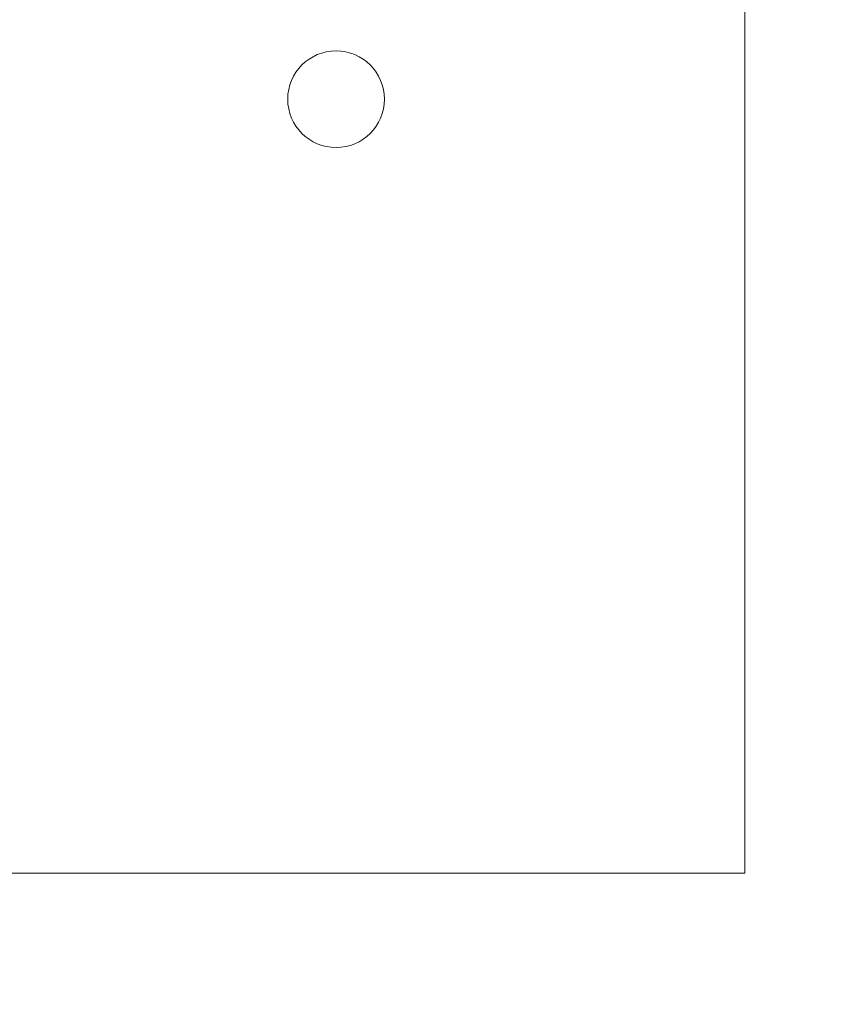
# Model space of a CAD drawing. Extents: x -127 to 527, y -41 to 393.
# Drawn here: x 193 to 196, y 117 to 120 of the extents above; entities that cross this region are included whole.
import ezdxf

# ---------------------------------------------------------------- set-up
doc = ezdxf.new("R2010")
doc.units = 0
doc.header["$LTSCALE"] = 0.1
doc.header["$MEASUREMENT"] = 0
doc.layers.get('0').update_dxf_attribs({"linetype": 'CONTINUOUS', "lineweight": 15})
doc.layers.get('DEFPOINTS').update_dxf_attribs({"linetype": 'CONTINUOUS', "lineweight": 15})
doc.layers.add('TEXT', color=7, linetype='CONTINUOUS', lineweight=15)
doc.styles.add('ROMAND', font='romand.shx', dxfattribs={"oblique": 15})
doc.dimstyles.new('ROMAND', dxfattribs={"dimscale": 39, "dimtxt": 0.125, "dimasz": 0.125, "dimexe": 0.0625, "dimexo": 0.0625, "dimgap": 0.0625, "dimtad": 0, "dimtih": 1, "dimtoh": 1, "dimdec": 3, "dimzin": 0, "dimdsep": 46, "dimlunit": 4, "dimtxsty": 'ROMAND', "dimcen": 0, "dimadec": 0, "dimazin": 0, "dimtfac": 1, "dimtdec": 3, "dimtofl": 0, "dimtmove": 0, "dimatfit": 3, "dimfxl": 0, "dimtolj": 1, "dimtzin": 0, "dimarcsym": 0})

# ---------------------------------------------------------------- blocks, each defined once
blk = doc.blocks.new('*D36')
at = {"layer": 'DEFPOINTS', "color": 0}
for p in [(188.5142, 116.9654), (195.7642, 116.9654), (195.7642, 114.8018)]:
    blk.add_point(p, dxfattribs=at)
at = {"layer": 'TEXT', "color": 0, "lineweight": -2}
for p, q in [((188.5142, 116.4967), (188.5142, 114.333)), ((195.7642, 116.4967), (195.7642, 114.333)), ((189.4517, 114.8018), (189.9359, 114.8018)), ((194.8267, 114.8018), (194.3424, 114.8018))]:
    blk.add_line(p, q, dxfattribs=at)
at = {"layer": 'TEXT', "color": 0}
for points in [[(189.4517, 114.958), (189.4517, 114.6455), (188.5142, 114.8018)], [(194.8267, 114.958), (194.8267, 114.6455), (195.7642, 114.8018)]]:
    blk.add_solid(points, dxfattribs=at)
at = {"layer": 'TEXT', "color": 0, "insert": (192.1392, 114.8018), "char_height": 0.9375, "attachment_point": 5, "style": 'ROMAND'}
blk.add_mtext('\\A1;%%c7{\\H1.000000x;\\S1/4;}"', dxfattribs=at)
blk = doc.blocks.new('*D22')
at = {"layer": 'DEFPOINTS', "color": 0}
for p in [(197.4898, 119.5947), (197.4898, 119.3094)]:
    blk.add_point(p, dxfattribs=at)
at = {"layer": 'TEXT', "color": 0, "lineweight": -2}
for p, q in [((197.4898, 109.6269), (197.4898, 118.3719)), ((196.5523, 109.6269), (197.4898, 109.6269))]:
    blk.add_line(p, q, dxfattribs=at)
at = {"layer": 'TEXT', "color": 0}
blk.add_solid([(197.3336, 118.3719), (197.6461, 118.3719), (197.4898, 119.3094)], dxfattribs=at)
at = {"layer": 'TEXT', "color": 0, "insert": (190.3509, 109.6269), "char_height": 0.9375, "attachment_point": 5, "style": 'ROMAND'}
blk.add_mtext('\\A1;\\A1;{\\H0.7x;\\S5/16;}"-18x 2{\\H0.7x;\\S1/2;}"\\PS.S. CUP POINT\\PSET SCREW\\P(4 @ 90%%D)', dxfattribs=at)

msp = doc.modelspace()

# ---------------------------------------------------------------- linework, layer by layer
for p, q in [((195.7642, 116.9654), (195.7642, 121.9654)), ((188.5142, 116.9654), (195.7642, 116.9654))]:
    msp.add_line(p, q)
msp.add_circle((194.443, 119.4654), 0.1562)

# ---------------------------------------------------------------- dimensions: what is measured, and where the dimension line sits
at = {"layer": 'TEXT'}
dim = msp.add_diameter_dim_2p(p1=(197.4898, 119.5947), p2=(197.4898, 119.3094), text='\\A1;{\\H0.7x;\\S5/16;}"-18x 2{\\H0.7x;\\S1/2;}"\\PS.S. CUP POINT\\PSET SCREW\\P(4 @ 90%%D)', dimstyle='ROMAND', override={"dimscale": 7.5}, dxfattribs=at)
dim.commit()
dim.dimension.update_dxf_attribs({"geometry": '*D22', "text_midpoint": (190.3509, 109.6269), "dimtype": 163})
dim = msp.add_linear_dim(base=(195.7642, 114.8018), p1=(188.5142, 116.9654), p2=(195.7642, 116.9654), text='%%c<>', dimstyle='ROMAND', override={"dimscale": 7.5}, dxfattribs=at)
dim.commit()
dim.dimension.update_dxf_attribs({"geometry": '*D36', "text_midpoint": (192.1392, 114.8018)})

doc.saveas('drawing.dxf')
